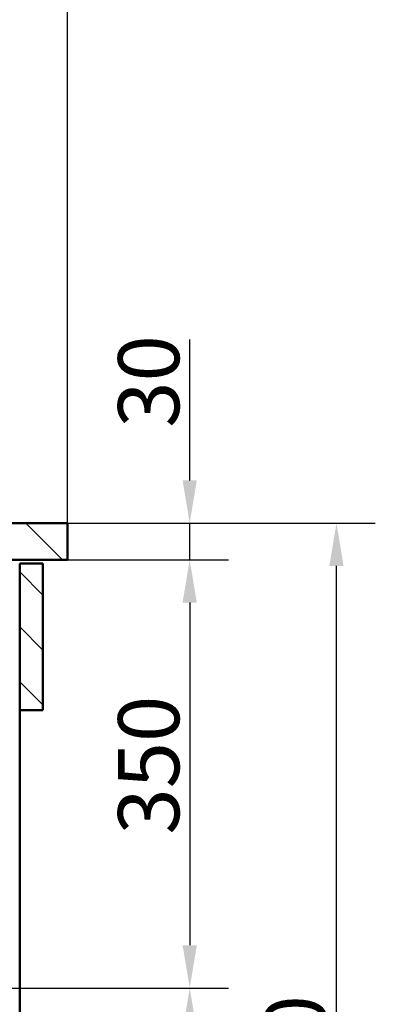
# Paper-space layout 'DS_2' of a CAD drawing. Units: millimetres. Extents: x 0 to 2100, y 0 to 3243.
# Drawn here: x 959 to 1250, y 1336 to 2142 of the extents above; entities that cross this region are included whole.
import ezdxf

# ---------------------------------------------------------------- set-up
doc = ezdxf.new("R2010")
doc.units = ezdxf.units.MM
doc.header["$LTSCALE"] = 10
for name, color, linetype, lineweight in [('Dimensions(ISO)', 7, 'Continuous', 25), ('Hatch', 7, 'Continuous', 9), ('Visible Edges(ISO)', 7, 'Continuous', 50)]:
    doc.layers.add(name, color=color, linetype=linetype, lineweight=lineweight)
doc.styles.add('Text__5.0mm', font='arial.ttf', dxfattribs={"width": 0.9})
doc.dimstyles.new('KS-Marketing', dxfattribs={"dimscale": 10, "dimtxt": 5, "dimasz": 3.5, "dimexe": 3.175, "dimexo": 0, "dimgap": 0.8, "dimtad": 1, "dimdec": 1, "dimrnd": 1e-08, "dimtxsty": 'Text__5.0mm', "dimcen": 0.09, "dimdle": 10, "dimclrd": 7, "dimclre": 7, "dimclrt": 7, "dimadec": 0, "dimazin": 2, "dimtfac": 0.7, "dimtdec": 4, "dimtmove": 0, "dimatfit": 3, "dimfxl": 1, "dimtolj": 1, "dimlwd": 25, "dimlwe": 25, "dimarcsym": 0})
pattern_1 = [(135, (0, 0), (-22.45064, -22.45064), [])]

# ---------------------------------------------------------------- blocks, each defined once
blk = doc.blocks.new('*D5')
at = {"layer": 'Defpoints', "color": 0, "linetype": 'Continuous', "transparency": 16777216}
for p in [(998.14, 2174.91), (398.14, 1729.91), (998.14, 1729.91)]:
    blk.add_point(p, dxfattribs=at)
at = {"layer": 'Dimensions(ISO)', "color": 7, "linetype": 'Continuous', "lineweight": 25, "transparency": 16777216}
for p, q in [((398.14, 1729.91), (398.14, 2206.66)), ((998.14, 1729.91), (998.14, 2206.66)), ((433.14, 2174.91), (963.14, 2174.91))]:
    blk.add_line(p, q, dxfattribs=at)
at = {"layer": 'Dimensions(ISO)', "color": 7, "linetype": 'Continuous', "transparency": 16777216}
for points in [[(433.14, 2180.74), (433.14, 2169.07), (398.14, 2174.91)], [(963.14, 2180.74), (963.14, 2169.07), (998.14, 2174.91)]]:
    blk.add_solid(points, dxfattribs=at)
at = {"layer": 'Dimensions(ISO)', "color": 7, "linetype": 'Continuous', "lineweight": 25, "transparency": 16777216, "insert": (648.39, 2208.44), "char_height": 50, "attachment_point": 4, "style": 'Text__5.0mm'}
blk.add_mtext('\\A1;600', dxfattribs=at)
blk = doc.blocks.new('*D6')
at = {"layer": 'Defpoints', "color": 0, "linetype": 'Continuous', "transparency": 16777216}
for p in [(998.14, 1729.91), (1098.14, 1729.91), (998.14, 1699.91)]:
    blk.add_point(p, dxfattribs=at)
at = {"layer": 'Dimensions(ISO)', "color": 7, "linetype": 'Continuous', "lineweight": 25, "transparency": 16777216}
for p, q in [((1098.14, 1764.91), (1098.14, 1880.18)), ((998.14, 1729.91), (1129.89, 1729.91)), ((1098.14, 1699.91), (1098.14, 1729.91)), ((998.14, 1699.91), (1129.89, 1699.91)), ((1098.14, 1664.91), (1098.14, 1629.91))]:
    blk.add_line(p, q, dxfattribs=at)
at = {"layer": 'Dimensions(ISO)', "color": 7, "linetype": 'Continuous', "transparency": 16777216}
for points in [[(1092.31, 1764.91), (1103.98, 1764.91), (1098.14, 1729.91)], [(1092.31, 1664.91), (1103.98, 1664.91), (1098.14, 1699.91)]]:
    blk.add_solid(points, dxfattribs=at)
at = {"layer": 'Dimensions(ISO)', "color": 7, "linetype": 'Continuous', "lineweight": 25, "transparency": 16777216, "insert": (1064.6, 1807.91), "char_height": 50, "attachment_point": 4, "rotation": 90, "style": 'Text__5.0mm'}
blk.add_mtext('\\A1;30', dxfattribs=at)
blk = doc.blocks.new('*D7')
at = {"layer": 'Defpoints', "color": 0, "linetype": 'Continuous', "transparency": 16777216}
for p in [(998.14, 1699.91), (609.85, 1349.79), (1098.14, 1349.79)]:
    blk.add_point(p, dxfattribs=at)
at = {"layer": 'Dimensions(ISO)', "color": 7, "linetype": 'Continuous', "lineweight": 25, "transparency": 16777216}
for p, q in [((998.14, 1699.91), (1129.89, 1699.91)), ((1098.14, 1664.91), (1098.14, 1384.79)), ((609.85, 1349.79), (1129.89, 1349.79))]:
    blk.add_line(p, q, dxfattribs=at)
at = {"layer": 'Dimensions(ISO)', "color": 7, "linetype": 'Continuous', "transparency": 16777216}
for points in [[(1092.31, 1664.91), (1103.98, 1664.91), (1098.14, 1699.91)], [(1092.31, 1384.79), (1103.98, 1384.79), (1098.14, 1349.79)]]:
    blk.add_solid(points, dxfattribs=at)
at = {"layer": 'Dimensions(ISO)', "color": 7, "linetype": 'Continuous', "lineweight": 25, "transparency": 16777216, "insert": (1064.6, 1475.23), "char_height": 50, "attachment_point": 4, "rotation": 90, "style": 'Text__5.0mm'}
blk.add_mtext('\\A1;350', dxfattribs=at)
blk = doc.blocks.new('*D8')
at = {"layer": 'Defpoints', "color": 0, "linetype": 'Continuous', "transparency": 16777216}
for p in [(609.85, 1349.79), (928.14, 829.91), (1098.14, 829.91)]:
    blk.add_point(p, dxfattribs=at)
at = {"layer": 'Dimensions(ISO)', "color": 7, "linetype": 'Continuous', "lineweight": 25, "transparency": 16777216}
for p, q in [((609.85, 1349.79), (1129.89, 1349.79)), ((1098.14, 1314.79), (1098.14, 864.91)), ((928.14, 829.91), (1129.89, 829.91))]:
    blk.add_line(p, q, dxfattribs=at)
at = {"layer": 'Dimensions(ISO)', "color": 7, "linetype": 'Continuous', "transparency": 16777216}
for points in [[(1092.31, 1314.79), (1103.98, 1314.79), (1098.14, 1349.79)], [(1092.31, 864.91), (1103.98, 864.91), (1098.14, 829.91)]]:
    blk.add_solid(points, dxfattribs=at)
at = {"layer": 'Dimensions(ISO)', "color": 7, "linetype": 'Continuous', "lineweight": 25, "transparency": 16777216, "insert": (1064.62, 989.47), "char_height": 50, "attachment_point": 4, "rotation": 90, "style": 'Text__5.0mm'}
blk.add_mtext('\\A1;\\fArial|b0|i0;ca. 520', dxfattribs=at)
blk = doc.blocks.new('*D9')
at = {"layer": 'Defpoints', "color": 0, "linetype": 'Continuous', "transparency": 16777216}
for p in [(998.14, 1729.91), (1218.14, 1729.91), (569.14, 829.91)]:
    blk.add_point(p, dxfattribs=at)
at = {"layer": 'Dimensions(ISO)', "color": 7, "linetype": 'Continuous', "lineweight": 25, "transparency": 16777216}
for p, q in [((998.14, 1729.91), (1249.89, 1729.91)), ((1218.14, 864.91), (1218.14, 1694.91)), ((569.14, 829.91), (1249.89, 829.91))]:
    blk.add_line(p, q, dxfattribs=at)
at = {"layer": 'Dimensions(ISO)', "color": 7, "linetype": 'Continuous', "transparency": 16777216}
for points in [[(1212.31, 1694.91), (1223.98, 1694.91), (1218.14, 1729.91)], [(1212.31, 864.91), (1223.98, 864.91), (1218.14, 829.91)]]:
    blk.add_solid(points, dxfattribs=at)
at = {"layer": 'Dimensions(ISO)', "color": 7, "linetype": 'Continuous', "lineweight": 25, "transparency": 16777216, "insert": (1184.62, 1230.27), "char_height": 50, "attachment_point": 4, "rotation": 90, "style": 'Text__5.0mm'}
blk.add_mtext('\\A1;900', dxfattribs=at)

psp = doc.layouts.new('DS_2')

# ---------------------------------------------------------------- hatches: boundary and pattern name
at = {"layer": 'Hatch'}
h = psp.add_hatch(dxfattribs=at)
h.set_pattern_fill('ANSI31', color=256, scale=254, angle=90, style=0)
h.set_pattern_definition(pattern_1)
h.paths.add_polyline_path([(926.14, 1729.91), (923.14, 1726.91), (923.14, 1699.91), (998.14, 1699.91), (998.14, 1729.91)])
h = psp.add_hatch(dxfattribs=at)
h.set_pattern_fill('ANSI31', color=256, scale=254, angle=90, style=0)
h.set_pattern_definition(pattern_1)
h.paths.add_polyline_path([(978.14, 1696.91), (959.14, 1696.91), (959.14, 1576.91), (978.14, 1576.91)])

# ---------------------------------------------------------------- linework, layer by layer
at = {"layer": 'Visible Edges(ISO)'}
for p, q in [((998.14, 1729.91), (926.14, 1729.91)), ((998.14, 1699.91), (998.14, 1729.91)), ((923.14, 1699.91), (998.14, 1699.91)), ((978.14, 1696.91), (959.14, 1696.91)), ((959.14, 1696.91), (959.14, 1576.91)), ((978.14, 1576.91), (978.14, 1696.91)), ((959.14, 1576.91), (978.14, 1576.91)), ((959.14, 953.91), (959.14, 1576.91))]:
    psp.add_line(p, q, dxfattribs=at)

# ---------------------------------------------------------------- dimensions: what is measured, and where the dimension line sits
at = {"layer": 'Dimensions(ISO)', "color": 7, "linetype": 'Continuous', "lineweight": 25}
for base, p1, p2, angle, override, picture, middle in [((998.14, 2174.91), (398.14, 1729.91), (998.14, 1729.91), 180, {"dimgap": 0.8, "dimdec": 1, "dimtol": 0, "dimlim": 0, "dimtp": 0, "dimtm": 0, "dimtdec": 4, "dimtofl": 0, "dimatfit": 1}, '*D5', (698.14, 2174.91)), ((1098.14, 1729.91), (998.14, 1699.91), (998.14, 1729.91), 90, {"dimgap": 0.8, "dimdec": 1, "dimtol": 0, "dimlim": 0, "dimtp": 0, "dimtm": 0, "dimtdec": 4, "dimtofl": 1, "dimatfit": 1}, '*D6', (1098.14, 1840.05)), ((1218.14, 1729.91), (569.14, 829.91), (998.14, 1729.91), 90, {"dimgap": 0.8, "dimdec": 1, "dimtol": 0, "dimlim": 0, "dimtp": 0, "dimtm": 0, "dimtdec": 4, "dimtofl": 0, "dimatfit": 1}, '*D9', (1218.14, 1279.91)), ((1098.14, 1349.79), (998.14, 1699.91), (609.85, 1349.79), 270, {"dimgap": 0.8, "dimdec": 0, "dimtol": 0, "dimlim": 0, "dimtp": 0, "dimtm": 0, "dimtdec": 0, "dimtofl": 0, "dimatfit": 1}, '*D7', (1098.14, 1524.85))]:
    dim = psp.add_linear_dim(base=base, p1=p1, p2=p2, angle=angle, dimstyle='KS-Marketing', override=override, dxfattribs=at)
    dim.commit()
    dim.dimension.update_dxf_attribs({"geometry": picture, "text_midpoint": middle, "dimtype": 160})
dim = psp.add_linear_dim(base=(1098.14, 829.91), p1=(609.85, 1349.79), p2=(928.14, 829.91), angle=90, text='\\fArial|b0|i0;ca. <>', dimstyle='KS-Marketing', override={"dimgap": 0.8, "dimdec": 0, "dimtol": 0, "dimlim": 0, "dimtp": 0, "dimtm": 0, "dimtdec": 0, "dimtofl": 0, "dimatfit": 1}, dxfattribs=at)
dim.commit()
dim.dimension.update_dxf_attribs({"geometry": '*D8', "text_midpoint": (1098.14, 1089.85), "dimtype": 160})

doc.saveas('drawing.dxf')
